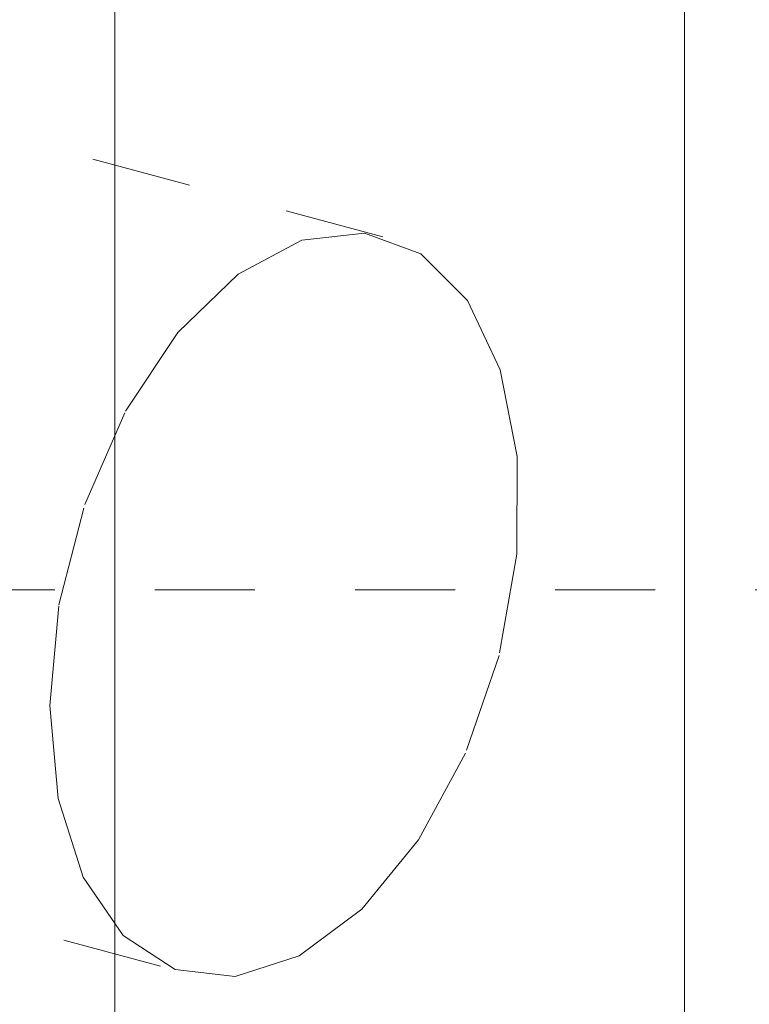
# Model space of a CAD drawing. Units: millimetres. Extents: x -114 to 155, y -47 to 72.
# Drawn here: x 14 to 19, y 8 to 15 of the extents above; entities that cross this region are included whole.
import ezdxf

# ---------------------------------------------------------------- set-up
doc = ezdxf.new("R2010")
doc.units = ezdxf.units.MM
doc.linetypes.add('DASHED', pattern=[25.72, 12.86, -12.86])
doc.layers.add('1', color=4, linetype='Continuous')
doc.layers.add('SK3', color=1, linetype='DASHED')

msp = doc.modelspace()

# ---------------------------------------------------------------- linework, layer by layer
at = {"layer": '1', "lineweight": 18}
for p, q in [((14.6397, 47.3301), (14.6397, -47.2968)), ((18.3, -47.2968), (18.3, 47.3301))]:
    msp.add_line(p, q, dxfattribs=at)
at = {"layer": 'SK3', "lineweight": 18, "ltscale": 0.05}
for p, q in [((16.3619, 13.3838), (5.6371, 16.2496)), ((15.4315, 13.1434), (15.8415, 13.3618)), ((15.8415, 13.3618), (16.2432, 13.4063)), ((16.2432, 13.4063), (16.6068, 13.2736)), ((16.6068, 13.2736), (16.9052, 12.9735)), ((15.0436, 12.7672), (15.4315, 13.1434)), ((16.9052, 12.9735), (17.1165, 12.5283)), ((14.7066, 12.2612), (15.0436, 12.7672)), ((17.1165, 12.5283), (17.2249, 11.971)), ((14.4454, 11.663), (14.7066, 12.2612)), ((17.2249, 11.971), (17.2224, 11.3429)), ((14.2795, 11.0168), (14.4454, 11.663)), ((4.3722, 11.5157), (15.0969, 8.6499)), ((17.2224, 11.3429), (17.1092, 10.6907)), ((28.4, 11.1125), (-94.0506, 11.1125)), ((14.221, 10.3706), (14.2795, 11.0168)), ((17.1092, 10.6907), (16.8936, 10.0626)), ((14.2745, 9.7724), (14.221, 10.3706)), ((16.8936, 10.0626), (16.5916, 9.5053)), ((14.4358, 9.2664), (14.2745, 9.7724)), ((16.5916, 9.5053), (16.2258, 9.0601)), ((14.6931, 8.8903), (14.4358, 9.2664)), ((16.2258, 9.0601), (15.8231, 8.76)), ((15.0272, 8.6718), (14.6931, 8.8903)), ((15.8231, 8.76), (15.4134, 8.6273)), ((15.4134, 8.6273), (15.0272, 8.6718))]:
    msp.add_line(p, q, dxfattribs=at)

doc.saveas('drawing.dxf')
